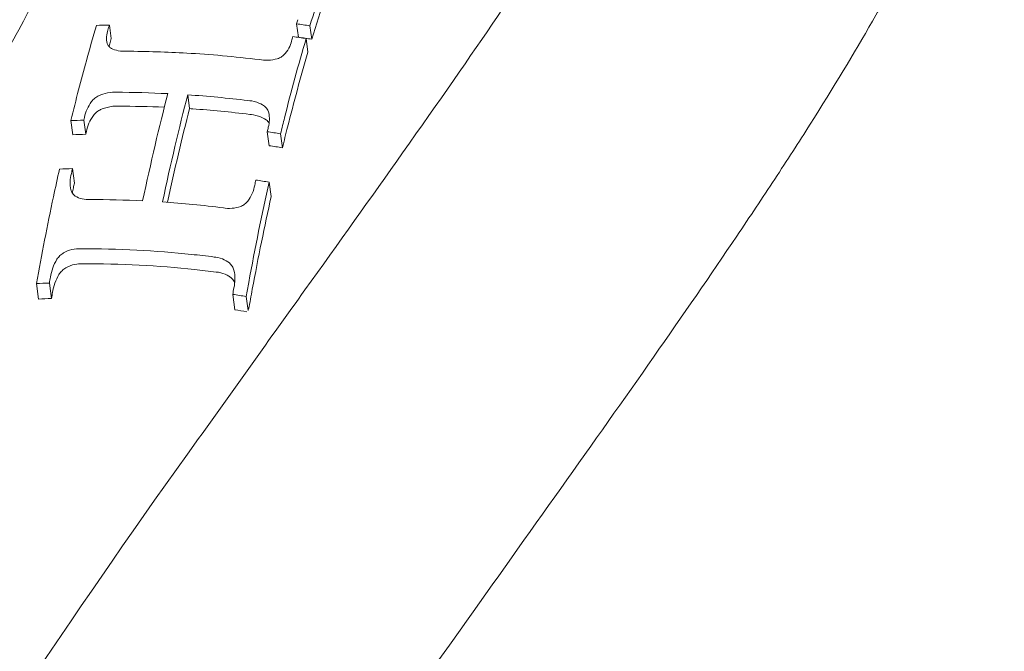
# Model space of a CAD drawing. Units: millimetres. Extents: x -2909 to 4365, y -3127 to 3485.
# Drawn here: x 952 to 961, y 159 to 165 of the extents above; entities that cross this region are included whole.
import ezdxf

# ---------------------------------------------------------------- set-up
doc = ezdxf.new("R2010")
doc.units = ezdxf.units.MM
doc.header["$LTSCALE"] = 0.2
doc.header["$MEASUREMENT"] = 0
doc.header["$PDMODE"] = 1
doc.layers.add('HAGS-Dim Plan', color=7, linetype='Continuous', lineweight=100)
doc.styles.get("Standard").update_dxf_attribs({"font": 'g13f12d.shx', "height": 300})
doc.dimstyles.new('HAGS - Dim Plan', dxfattribs={"dimtxt": 300, "dimasz": 200, "dimexe": 0.18, "dimexo": 0.0625, "dimgap": 150, "dimtad": 0, "dimlfac": 0.001, "dimrnd": 0.05, "dimzin": 1, "dimdsep": 46, "dimtxsty": 'Standard', "dimblk": 'HAGS - Dim Plan arrow', "dimcen": 0.1, "dimse1": 1, "dimse2": 1, "dimclrd": 1, "dimadec": 0, "dimazin": 0, "dimtfac": 1, "dimtofl": 0, "dimtmove": 0, "dimatfit": 3, "dimfxl": 1, "dimtolj": 1, "dimtzin": 0, "dimarcsym": 0})

# ---------------------------------------------------------------- blocks, each defined once
blk = doc.blocks.new('HAGS - Dim Plan arrow')
at = {"color": 1, "lineweight": 0}
blk.add_lwpolyline([(0, 0, 0, 0.35, 0), (-1, 0, 0.015, 0.015, 0)], format="xyseb", dxfattribs=at)
blk = doc.blocks.new('*D6')
at = {"layer": 'Defpoints', "color": 0, "transparency": 16777216}
for p in [(0.0249, 2198.4636), (0.0249, -2198.4282), (4168.0533, -2198.4282)]:
    blk.add_point(p, dxfattribs=at)
at = {"layer": 'HAGS-Dim Plan', "color": 1, "lineweight": -2, "transparency": 16777216}
for p, q in [((4168.0533, 1998.4636), (4168.0533, 635.4542)), ((4168.0533, -1998.4282), (4168.0533, -635.4189))]:
    blk.add_line(p, q, dxfattribs=at)
at = {"layer": 'HAGS-Dim Plan', "color": 1, "lineweight": -2, "transparency": 16777216, "xscale": 200, "yscale": 200, "zscale": 200}
for p, rotation in [((4168.0533, 2198.4636), 90), ((4168.0533, -2198.4282), 270)]:
    blk.add_blockref('HAGS - Dim Plan arrow', p, dxfattribs=dict(at, rotation=rotation))
at = {"layer": 'HAGS-Dim Plan', "color": 0, "lineweight": 50, "transparency": 16777216, "insert": (4168.0533, 0.0177), "char_height": 300, "attachment_point": 5, "rotation": 90}
blk.add_mtext('\\A1;4.40m', dxfattribs=at)
blk = doc.blocks.new('*D7')
at = {"layer": 'Defpoints', "color": 0, "transparency": 16777216}
for p in [(2908.9946, 3287.8981), (-2908.9449, 0.0154), (2908.9946, 0.0154)]:
    blk.add_point(p, dxfattribs=at)
at = {"layer": 'HAGS-Dim Plan', "color": 1, "lineweight": -2, "transparency": 16777216}
for p, q in [((-2708.9449, 3287.8981), (-605.4117, 3287.8981)), ((2708.9946, 3287.8981), (605.4614, 3287.8981))]:
    blk.add_line(p, q, dxfattribs=at)
at = {"layer": 'HAGS-Dim Plan', "color": 1, "lineweight": -2, "transparency": 16777216, "xscale": 200, "yscale": 200, "zscale": 200, "rotation": 180}
blk.add_blockref('HAGS - Dim Plan arrow', (-2908.9449, 3287.8981), dxfattribs=at)
at = {"layer": 'HAGS-Dim Plan', "color": 1, "lineweight": -2, "transparency": 16777216, "xscale": 200, "yscale": 200, "zscale": 200}
blk.add_blockref('HAGS - Dim Plan arrow', (2908.9946, 3287.8981), dxfattribs=at)
at = {"layer": 'HAGS-Dim Plan', "color": 0, "lineweight": 50, "transparency": 16777216, "insert": (0.0249, 3287.8981), "char_height": 300, "attachment_point": 5}
blk.add_mtext('\\A1;5.80m', dxfattribs=at)
blk = doc.blocks.new('*D8')
at = {"layer": 'Defpoints', "color": 0, "transparency": 16777216}
for p in [(1058.5, 2864.3032), (-1058.5, 0, 2477.2814), (1058.5, 0, 2477.2814)]:
    blk.add_point(p, dxfattribs=at)
at = {"layer": 'HAGS-Dim Plan', "color": 1, "lineweight": -2, "transparency": 16777216}
for p, q in [((-858.5, 2864.3032), (-579.2456, 2864.3032)), ((858.5, 2864.3032), (579.2456, 2864.3032))]:
    blk.add_line(p, q, dxfattribs=at)
at = {"layer": 'HAGS-Dim Plan', "color": 1, "lineweight": -2, "transparency": 16777216, "xscale": 200, "yscale": 200, "zscale": 200, "rotation": 180}
blk.add_blockref('HAGS - Dim Plan arrow', (-1058.5, 2864.3032), dxfattribs=at)
at = {"layer": 'HAGS-Dim Plan', "color": 1, "lineweight": -2, "transparency": 16777216, "xscale": 200, "yscale": 200, "zscale": 200}
blk.add_blockref('HAGS - Dim Plan arrow', (1058.5, 2864.3032), dxfattribs=at)
at = {"layer": 'HAGS-Dim Plan', "color": 0, "lineweight": 50, "transparency": 16777216, "insert": (0, 2864.3032), "char_height": 300, "attachment_point": 5}
blk.add_mtext('\\A1;2.10m', dxfattribs=at)
blk = doc.blocks.new('*D9')
at = {"layer": 'Defpoints', "color": 0, "transparency": 16777216}
for p in [(0, 687.8065, 86.4854), (0, -687.8065, 86.4854), (3735.7931, -687.8065)]:
    blk.add_point(p, dxfattribs=at)
at = {"layer": 'HAGS-Dim Plan', "color": 1, "lineweight": -2, "transparency": 16777216}
for p, q in [((3735.7931, 887.8065), (3735.7931, 1087.8065)), ((3735.7931, -887.8065), (3735.7931, -1087.8065))]:
    blk.add_line(p, q, dxfattribs=at)
at = {"layer": 'HAGS-Dim Plan', "color": 1, "lineweight": -2, "transparency": 16777216, "xscale": 200, "yscale": 200, "zscale": 200}
for p, rotation in [((3735.7931, 687.8065), 270), ((3735.7931, -687.8065), 90)]:
    blk.add_blockref('HAGS - Dim Plan arrow', p, dxfattribs=dict(at, rotation=rotation))
at = {"layer": 'HAGS-Dim Plan', "color": 0, "lineweight": 50, "transparency": 16777216, "insert": (3735.7931, 0), "char_height": 300, "attachment_point": 5, "rotation": 90}
blk.add_mtext('\\A1;1.40m', dxfattribs=at)

msp = doc.modelspace()

# ---------------------------------------------------------------- linework, layer by layer
at = {"linetype": 'Continuous', "lineweight": 0}
for p, q in [((953.0214, 165.0555), (953.0045, 165.1796)), ((954.7324, 165.0678), (954.7156, 165.191)), ((954.8541, 165.0494), (954.8373, 165.1728)), ((954.8192, 164.9318), (954.8024, 165.0557)), ((953.7371, 164.4148), (953.7199, 164.5412)), ((953.9081, 164.5267), (953.9081, 164.5267)), ((952.6695, 164.1764), (952.6519, 164.3055)), ((952.7881, 164.1801), (952.7706, 164.309)), ((954.4642, 164.0755), (954.4467, 164.2039)), ((954.5859, 164.0567), (954.5684, 164.1853)), ((952.6848, 163.7341), (952.6669, 163.866)), ((954.4826, 163.6109), (954.4647, 163.7425)), ((952.3566, 162.6729), (952.3374, 162.8143)), ((952.4751, 162.6778), (952.4559, 162.819)), ((954.1509, 162.5749), (954.1317, 162.7156)), ((954.2712, 162.5671), (954.2536, 162.6961))]:
    msp.add_line(p, q, dxfattribs=at)
for centre, major_axis, ratio, start_param, end_param in [((949.4747, 163.3126), (-3.304, -5.0083), 0.145972, -0.13678, 2.708112), ((956.3382, 159.2746), (-0.6865, -9.1212), 0.2732, -2.347974, -2.253238), ((953.7682, 162.284), (0.9395, 5.7618), 0.236501, 1.083233, 1.092478), ((954.7355, 157.6136), (-7.952, 3.466), 0.757651, -1.108381, -1.051156), ((954.7355, 157.615), (-7.9504, 3.4653), 0.757651, -1.196303, -1.130246), ((953.6561, 161.8684), (0.8951, 5.9507), 0.222456, 1.177099, 1.181906), ((954.2654, 164.2967), (-0.0581, -0.2386), 0.807248, 1.547624, 2.103834), ((953.6001, 161.6305), (0.8636, 6.043), 0.216089, 1.222919, 1.230573), ((953.499, 161.1325), (0.7877, 6.2022), 0.205863, 1.312337, 1.321647)]:
    msp.add_ellipse(centre, major_axis=major_axis, ratio=ratio, start_param=start_param, end_param=end_param, dxfattribs=at)
at = {"linetype": 'Continuous', "lineweight": 0, "extrusion": (0, 0, -1)}
for centre, major_axis, ratio, start_param, end_param in [((955.469, 162.2485), (0.9482, 5.7336), 0.239716, -1.071981, -1.064327), ((955.4457, 162.1705), (0.9418, 5.7734), 0.236588, -1.091059, -1.082855), ((955.0921, 153.9528), (7.3575, -9.3855), 0.836505, -2.422067, -2.41075), ((955.3341, 161.757), (0.8979, 5.9621), 0.222619, -1.181669, -1.17423), ((955.5036, 159.3521), (0.1245, 9.0244), 0.363665, -1.011322, -1.007875), ((955.1391, 136.7493), (-3.3242, 27.3646), 0.593218, 0.161242, 0.168596), ((955.2771, 161.5147), (-0.866, -6.0567), 0.216143, 1.91156, 1.919717), ((954.4577, 156.9756), (7.559, -3.2947), 0.757651, -2.096041, -2.034649), ((954.4576, 156.9776), (7.5567, -3.2936), 0.757651, -2.011648, -1.941345), ((955.1764, 161.019), (-0.7906, -6.2158), 0.205957, 1.820952, 1.830787)]:
    msp.add_ellipse(centre, major_axis=major_axis, ratio=ratio, start_param=start_param, end_param=end_param, dxfattribs=at)
at = {"linetype": 'Continuous', "lineweight": 0}
for points, knots in [([(953.8202, 161.3959), (954.1465, 161.8548), (954.4717, 162.309), (955.0971, 163.1837), (955.3958, 163.602), (956.3456, 164.9468), (956.831, 165.6623), (957.4174, 166.5733), (957.618, 166.898), (957.9266, 167.4293), (958.044, 167.6432), (958.2822, 168.109), (958.3771, 168.322), (958.5382, 168.8073), (958.586, 169.0335), (958.6133, 169.2299)], [-1.295962, -1.295962, -1.295962, -1.295962, -1.155248, -1.155248, -1.020871, -1.020871, -0.712912, -0.712912, -0.524372, -0.524372, -0.383076, -0.383076, -0.196827, -0.196827, 0, 0, 0, 0]), ([(952.6482, 168.3399), (952.1852, 168.259), (951.8586, 168.1363), (951.1986, 167.8476), (950.9525, 167.6857), (950.4161, 167.3109), (950.2092, 167.1214), (949.5703, 166.5103), (949.2427, 166.1138), (948.5937, 165.2783), (948.2958, 164.8619), (947.7612, 164.0611), (947.5227, 163.6811), (947.067, 162.9021), (946.8533, 162.5079), (946.4907, 161.7427), (946.3351, 161.4001), (946.1838, 160.8694)], [1.707577, 1.707577, 1.707577, 1.707577, 1.792233, 1.792233, 1.923343, 1.923343, 2.139759, 2.139759, 2.654025, 2.654025, 3.104128, 3.104128, 3.494969, 3.494969, 3.91203, 3.91203, 4.278908, 4.278908, 4.278908, 4.278908]), ([(953.1072, 167.386), (953.1072, 167.386), (953.108, 167.3713), (953.1005, 167.2899), (953.0797, 167.1827), (952.9806, 166.8522), (952.8836, 166.5968), (952.6016, 165.9603), (952.4063, 165.5653), (951.9363, 164.6908), (951.659, 164.2086), (951.0533, 163.2145), (950.7245, 162.7024), (950.0509, 161.7048), (949.7061, 161.2196), (949.0448, 160.337), (948.7278, 159.938), (948.4371, 159.5965)], [4.896352, 4.896352, 4.896352, 4.896352, 4.978579, 4.978579, 5.164939, 5.164939, 5.428499, 5.428499, 5.729308, 5.729308, 6.041442, 6.041442, 6.356922, 6.356922, 6.672933, 6.672933, 6.981614, 6.981614, 6.981614, 6.981614]), ([(956.2088, 159.6426), (956.8454, 160.5427), (957.4392, 161.3724), (958.2452, 162.5254), (958.4998, 162.8945), (958.8585, 163.4267), (958.9742, 163.6006), (959.1417, 163.8562), (959.1966, 163.9406), (959.3042, 164.1076), (959.3557, 164.1881), (959.6211, 164.6076), (959.8111, 164.9213), (960.0606, 165.3605), (960.1379, 165.5017), (960.2449, 165.7058), (960.279, 165.7725), (960.3279, 165.8708), (960.3439, 165.9032), (960.3672, 165.9514), (960.3749, 165.9673), (960.3863, 165.9912), (960.3919, 166.0031), (960.3975, 166.0149), (960.4012, 166.0228), (960.4035, 166.0277), (960.5841, 166.4121), (960.7011, 166.8012), (960.754, 167.1997)], [0, 0, 0, 0, 0.25, 0.25, 0.375, 0.375, 0.4375, 0.4375, 0.46875, 0.46875, 0.5, 0.5, 0.625, 0.625, 0.6875, 0.6875, 0.71875, 0.71875, 0.734375, 0.734375, 0.742188, 0.742188, 0.746094, 0.748047, 0.748047, 0.75, 0.75, 1, 1, 1, 1]), ([(954.8541, 165.0494), (954.8939, 165.1816), (954.9348, 165.3121), (955.004, 165.522), (955.0317, 165.6036), (955.0596, 165.6835)], [5.1338136, 5.1338136, 5.1338136, 5.1338136, 5.18183631, 5.18183631, 5.21334138, 5.21334138, 5.21334138, 5.21334138]), ([(952.6519, 164.3055), (952.6991, 164.4975), (952.7467, 164.6811), (952.823, 164.9593), (952.8538, 165.0678), (952.8858, 165.1765)], [-0.310504, -0.310504, -0.310504, -0.310504, -0.2462424, -0.2462424, -0.2061197, -0.2061197, -0.2061197, -0.2061197]), ([(952.9909, 165.1334), (952.9855, 165.1178), (952.9797, 165.0964), (952.9773, 165.0505), (952.9793, 165.0303), (952.9845, 165.0112)], [0, 0, 0, 0, 0.00604042, 0.00604042, 0.0109116, 0.0109116, 0.0109116, 0.0109116]), ([(954.8024, 165.0557), (954.7319, 164.8157), (954.6653, 164.5712), (954.5928, 164.2838), (954.5806, 164.2349), (954.5684, 164.1853)], [-5.2090108, -5.2090108, -5.2090108, -5.2090108, -5.1225492, -5.1225492, -5.1051694, -5.1051694, -5.1051694, -5.1051694]), ([(952.9845, 165.0112), (952.9873, 165.0034), (952.9917, 164.9946), (953.0054, 164.9783), (953.0132, 164.9716), (953.0222, 164.9662)], [0, 0, 0, 0, 0.003380862, 0.003380862, 0.006319714, 0.006319714, 0.006319714, 0.006319714]), ([(953.0222, 164.9662), (953.0412, 164.9565), (953.0628, 164.9492), (953.1141, 164.9391), (953.1397, 164.9388), (953.1578, 164.9395)], [0, 0, 0, 0, 0.00781056, 0.00781056, 0.01757186, 0.01757186, 0.01757186, 0.01757186]), ([(954.6024, 164.9093), (954.6146, 164.9225), (954.6307, 164.9421), (954.6558, 164.9892), (954.664, 165.011), (954.6686, 165.0328)], [0, 0, 0, 0, 0.00598205, 0.00598205, 0.01073207, 0.01073207, 0.01073207, 0.01073207]), ([(953.1578, 164.9395), (953.3459, 164.9388), (953.5312, 164.9333), (953.9244, 164.9107), (954.1484, 164.8907), (954.3779, 164.863)], [-4.5361541, -4.5361541, -4.5361541, -4.5361541, -4.4797935, -4.4797935, -4.412868, -4.412868, -4.412868, -4.412868]), ([(954.3779, 164.863), (954.3991, 164.8592), (954.4259, 164.8564), (954.4844, 164.8593), (954.5117, 164.8636), (954.5378, 164.8707)], [0, 0, 0, 0, 0.00671479, 0.00671479, 0.01245803, 0.01245803, 0.01245803, 0.01245803]), ([(954.5378, 164.8707), (954.553, 164.8758), (954.5646, 164.8819), (954.5838, 164.8933), (954.5938, 164.9009), (954.6024, 164.9093)], [0, 0, 0, 0, 0.00484233, 0.00484233, 0.01133125, 0.01133125, 0.01133125, 0.01133125]), ([(954.5859, 164.0567), (954.6015, 164.121), (954.6171, 164.184), (954.6899, 164.4725), (954.7527, 164.704), (954.8192, 164.9318)], [5.0154221, 5.0154221, 5.0154221, 5.0154221, 5.0377202, 5.0377202, 5.1196391, 5.1196391, 5.1196391, 5.1196391]), ([(952.9063, 164.5333), (952.8975, 164.5288), (952.8845, 164.5214), (952.8592, 164.5005), (952.8491, 164.4902), (952.8405, 164.4793)], [0, 0, 0, 0, 0.00298017, 0.00298017, 0.005318554, 0.005318554, 0.005318554, 0.005318554]), ([(953.0661, 164.5643), (953.0487, 164.5652), (953.0213, 164.5653), (952.9593, 164.5533), (952.9321, 164.5447), (952.9063, 164.5333)], [0, 0, 0, 0, 0.005611629, 0.005611629, 0.009985078, 0.009985078, 0.009985078, 0.009985078]), ([(952.8405, 164.4793), (952.8246, 164.4567), (952.8112, 164.4332), (952.7898, 164.3847), (952.7819, 164.3598), (952.777, 164.335)], [0, 0, 0, 0, 0.00885361, 0.00885361, 0.01768112, 0.01768112, 0.01768112, 0.01768112]), ([(952.8579, 164.3516), (952.8664, 164.3626), (952.8765, 164.373), (952.9019, 164.394), (952.9148, 164.4014), (952.9236, 164.406)], [-0.005325809, -0.005325809, -0.005325809, -0.005325809, -0.002984019, -0.002984019, 0, 0, 0, 0]), ([(952.9236, 164.406), (952.9543, 164.4196), (952.987, 164.4294), (953.0193, 164.4342), (953.0408, 164.4374), (953.0625, 164.4385), (953.0834, 164.4374)], [0, 0, 0, 0, 0.599832, 0.599832, 0.599832, 1, 1, 1, 1]), ([(953.7371, 164.4148), (953.7469, 164.4142), (953.7568, 164.4135), (953.9345, 164.4009), (954.1092, 164.3839), (954.2879, 164.3622)], [0.72774792, 0.72774792, 0.72774792, 0.72774792, 0.73082894, 0.73082894, 0.78334602, 0.78334602, 0.78334602, 0.78334602]), ([(954.4211, 164.4382), (954.4002, 164.4526), (954.3764, 164.4645), (954.3181, 164.4843), (954.2894, 164.4876), (954.2707, 164.4888)], [0, 0, 0, 0, 0.00852735, 0.00852735, 0.01964546, 0.01964546, 0.01964546, 0.01964546]), ([(954.4608, 164.3776), (954.4581, 164.3874), (954.4536, 164.3989), (954.4392, 164.4208), (954.4309, 164.4302), (954.4211, 164.4382)], [0, 0, 0, 0, 0.003704091, 0.003704091, 0.006887144, 0.006887144, 0.006887144, 0.006887144]), ([(952.7945, 164.2064), (952.7993, 164.2313), (952.8073, 164.2564), (952.8286, 164.3052), (952.8419, 164.3288), (952.8579, 164.3516)], [-0.01772224, -0.01772224, -0.01772224, -0.01772224, -0.00887416, -0.00887416, 0, 0, 0, 0]), ([(954.2879, 164.3622), (954.3065, 164.361), (954.335, 164.3577), (954.3933, 164.3379), (954.4173, 164.3259), (954.4384, 164.3112)], [-0.01962963, -0.01962963, -0.01962963, -0.01962963, -0.00859437, -0.00859437, 0, 0, 0, 0]), ([(954.4384, 164.3112), (954.4481, 164.3032), (954.4565, 164.2937), (954.4635, 164.2831), (954.4638, 164.2826), (954.4641, 164.2821)], [-0.00690054, -0.00690054, -0.00690054, -0.00690054, -0.003711754, -0.003711754, -0.003565984, -0.003565984, -0.003565984, -0.003565984]), ([(952.3374, 162.8143), (952.3853, 163.0791), (952.4375, 163.3471), (952.511, 163.6936), (952.5295, 163.7783), (952.5482, 163.8622)], [-0.4658351, -0.4658351, -0.4658351, -0.4658351, -0.3849437, -0.3849437, -0.3584374, -0.3584374, -0.3584374, -0.3584374]), ([(952.6573, 163.8229), (952.6508, 163.7976), (952.6471, 163.7722), (952.6453, 163.722), (952.6472, 163.6972), (952.6521, 163.6735)], [0, 0, 0, 0, 0.00872758, 0.00872758, 0.01734637, 0.01734637, 0.01734637, 0.01734637]), ([(954.4647, 163.7425), (954.3996, 163.4509), (954.3361, 163.1421), (954.2693, 162.7824), (954.2614, 162.7393), (954.2536, 162.6961)], [-5.0554485, -5.0554485, -5.0554485, -5.0554485, -4.9606761, -4.9606761, -4.9478158, -4.9478158, -4.9478158, -4.9478158]), ([(954.2698, 163.5687), (954.286, 163.591), (954.2994, 163.6145), (954.3205, 163.6639), (954.3282, 163.6896), (954.3326, 163.7153)], [0, 0, 0, 0, 0.00869661, 0.00869661, 0.01744314, 0.01744314, 0.01744314, 0.01744314]), ([(952.6521, 163.6735), (952.6548, 163.6636), (952.6592, 163.6521), (952.6736, 163.6309), (952.6819, 163.6222), (952.6915, 163.6151)], [0, 0, 0, 0, 0.003666175, 0.003666175, 0.006774024, 0.006774024, 0.006774024, 0.006774024]), ([(952.6915, 163.6151), (952.7107, 163.6037), (952.7323, 163.595), (952.7812, 163.5832), (952.8059, 163.5819), (952.8271, 163.5827)], [0, 0, 0, 0, 0.00780598, 0.00780598, 0.01674849, 0.01674849, 0.01674849, 0.01674849]), ([(954.2772, 162.5798), (954.2881, 162.6408), (954.2991, 162.7016), (954.3646, 163.0544), (954.4228, 163.3397), (954.4826, 163.6109)], [4.8602443, 4.8602443, 4.8602443, 4.8602443, 4.8783502, 4.8783502, 4.9657783, 4.9657783, 4.9657783, 4.9657783]), ([(954.0472, 163.507), (954.068, 163.5032), (954.0947, 163.5007), (954.1525, 163.5055), (954.1793, 163.5111), (954.2046, 163.5199)], [0, 0, 0, 0, 0.00659315, 0.00659315, 0.01218921, 0.01218921, 0.01218921, 0.01218921]), ([(954.2046, 163.5199), (954.2133, 163.5235), (954.226, 163.5297), (954.2512, 163.5486), (954.2613, 163.5583), (954.2698, 163.5687)], [0, 0, 0, 0, 0.002805682, 0.002805682, 0.005014592, 0.005014592, 0.005014592, 0.005014592]), ([(952.5865, 163.0969), (952.5744, 163.0894), (952.5632, 163.0806), (952.5424, 163.0603), (952.5329, 163.0489), (952.5247, 163.0369)], [0, 0, 0, 0, 0.004268931, 0.004268931, 0.008643592, 0.008643592, 0.008643592, 0.008643592]), ([(952.7363, 163.1334), (952.7201, 163.1343), (952.6936, 163.1341), (952.6349, 163.1195), (952.6099, 163.1096), (952.5865, 163.0969)], [0, 0, 0, 0, 0.005202577, 0.005202577, 0.009131056, 0.009131056, 0.009131056, 0.009131056]), ([(953.9625, 163.0574), (953.8923, 163.0663), (953.8231, 163.0744), (953.4304, 163.1159), (953.0833, 163.1347), (952.7363, 163.1334)], [-0.7412607, -0.7412607, -0.7412607, -0.7412607, -0.7200758, -0.7200758, -0.6188746, -0.6188746, -0.6188746, -0.6188746]), ([(954.1019, 163.003), (954.0825, 163.0185), (954.0608, 163.0311), (954.007, 163.0524), (953.9808, 163.0561), (953.9625, 163.0574)], [0, 0, 0, 0, 0.00803462, 0.00803462, 0.01831268, 0.01831268, 0.01831268, 0.01831268]), ([(952.5247, 163.0369), (952.5093, 163.0116), (952.4967, 162.9851), (952.477, 162.9306), (952.4699, 162.9025), (952.4659, 162.8745)], [0, 0, 0, 0, 0.0090829, 0.0090829, 0.01822931, 0.01822931, 0.01822931, 0.01822931]), ([(952.6053, 162.9586), (952.6318, 162.9732), (952.6604, 162.9842), (952.6891, 162.9903), (952.711, 162.995), (952.7334, 162.9969), (952.7551, 162.9958)], [0, 0, 0, 0, 0.567062, 0.567062, 0.567062, 1, 1, 1, 1]), ([(952.7551, 162.9958), (953.1046, 162.9977), (953.4549, 162.9787), (953.8473, 162.9366), (953.9137, 162.9287), (953.9811, 162.9201)], [0.6042191, 0.6042191, 0.6042191, 0.6042191, 0.7061373, 0.7061373, 0.7264858, 0.7264858, 0.7264858, 0.7264858]), ([(954.1425, 162.9367), (954.1387, 162.9494), (954.1334, 162.9616), (954.1197, 162.984), (954.1115, 162.9942), (954.1019, 163.003)], [0, 0, 0, 0, 0.004352903, 0.004352903, 0.008544683, 0.008544683, 0.008544683, 0.008544683]), ([(952.4851, 162.7339), (952.489, 162.7622), (952.496, 162.7906), (952.5156, 162.8456), (952.5283, 162.8724), (952.5436, 162.898)], [-0.01833608, -0.01833608, -0.01833608, -0.01833608, -0.00913514, -0.00913514, 0, 0, 0, 0]), ([(952.5436, 162.898), (952.5517, 162.9101), (952.5612, 162.9217), (952.582, 162.9421), (952.5932, 162.9511), (952.6053, 162.9586)], [-0.008680347, -0.008680347, -0.008680347, -0.008680347, -0.004284507, -0.004284507, 0, 0, 0, 0]), ([(953.9811, 162.9201), (953.9954, 162.9191), (954.0095, 162.9168), (954.0231, 162.9135), (954.0495, 162.907), (954.0746, 162.8962), (954.0969, 162.8821), (954.1051, 162.8769), (954.1131, 162.8712), (954.1206, 162.8652)], [0, 0, 0, 0, 0.274977, 0.274977, 0.274977, 0.805373, 0.805373, 0.805373, 1, 1, 1, 1]), ([(954.1424, 162.7743), (954.1485, 162.8015), (954.1516, 162.829), (954.1516, 162.8836), (954.1486, 162.9107), (954.1425, 162.9367)], [0, 0, 0, 0, 0.00890142, 0.00890142, 0.01771451, 0.01771451, 0.01771451, 0.01771451]), ([(954.1206, 162.8652), (954.1302, 162.8563), (954.1385, 162.846), (954.147, 162.8319), (954.1487, 162.8289), (954.1503, 162.8258)], [-0.008578429, -0.008578429, -0.008578429, -0.008578429, -0.004372614, -0.004372614, -0.003236013, -0.003236013, -0.003236013, -0.003236013]), ([(942.0091, 128.491), (942.1037, 133.2656), (942.9434, 138.1951), (944.4931, 143.0851), (944.7145, 143.7837), (944.9498, 144.4801), (945.2003, 145.178), (945.9519, 147.2717), (946.8373, 149.3681), (947.8552, 151.4505), (948.0249, 151.7975), (948.1982, 152.1442), (948.3752, 152.4904), (948.4637, 152.6635), (948.5531, 152.8364), (948.6435, 153.0093), (948.6886, 153.0957), (948.734, 153.1821), (948.7797, 153.2685), (948.8025, 153.3117), (948.8253, 153.3548), (948.8483, 153.398), (948.8683, 153.4358), (948.8884, 153.4735), (948.9086, 153.5113), (948.9115, 153.5167), (948.915, 153.5232), (948.9172, 153.5275), (950.0695, 155.6853), (951.6328, 158.3664), (953.8202, 161.3959)], [0, 0, 0, 0, 0.4375, 0.4375, 0.4375, 0.5, 0.5, 0.5, 0.6875, 0.6875, 0.6875, 0.71875, 0.71875, 0.71875, 0.734375, 0.734375, 0.734375, 0.742188, 0.742188, 0.742188, 0.746094, 0.746094, 0.746094, 0.749512, 0.749512, 0.749512, 0.75, 0.75, 0.75, 1, 1, 1, 1]), ([(945.0086, 128.4397), (945.0599, 131.0153), (945.3409, 133.642), (946.1009, 137.6063), (946.4105, 138.9319), (947.1404, 141.5826), (947.5597, 142.9051), (948.5099, 145.5524), (949.0414, 146.8778), (949.9228, 148.8618), (950.2306, 149.5224), (950.7133, 150.5113), (950.8776, 150.8406), (951.1294, 151.334), (951.2142, 151.4984), (951.3427, 151.7448), (951.3857, 151.8269), (951.4668, 151.9807), (951.5049, 152.0525), (951.5485, 152.1346), (951.5552, 152.147), (952.1058, 153.1805), (952.7502, 154.3291), (954.2831, 156.8388), (955.1716, 158.1997), (956.2088, 159.6426)], [0, 0, 0, 0, 0.25, 0.25, 0.375, 0.375, 0.5, 0.5, 0.625, 0.625, 0.6875, 0.6875, 0.71875, 0.71875, 0.734375, 0.734375, 0.742188, 0.742188, 0.749023, 0.749023, 0.75, 0.75, 0.875, 0.875, 1, 1, 1, 1])]:
    msp.add_open_spline(points, degree=3, knots=knots, dxfattribs=at)
for points in [[(952.8858, 165.1765), (952.9253, 165.1778), (952.9648, 165.1788), (953.0045, 165.1796)], [(954.8373, 165.1728), (954.7968, 165.1791), (954.7562, 165.1852), (954.7156, 165.191)], [(953.0078, 165.009), (953.0123, 165.0245), (953.0168, 165.04), (953.0214, 165.0555)], [(954.6807, 165.0739), (954.7212, 165.0681), (954.7618, 165.062), (954.8024, 165.0557)], [(953.0006, 164.984), (953.0028, 164.9935), (953.0054, 165.0019), (953.0078, 165.009)], [(953.3083, 163.5715), (953.3821, 163.919), (953.4604, 164.251), (953.5382, 164.552)], [(953.7199, 164.5412), (953.6422, 164.2409), (953.5639, 163.909), (953.4899, 163.5609)], [(953.0834, 164.4374), (953.2261, 164.4371), (953.3676, 164.4338), (953.5065, 164.4278)], [(953.5356, 163.5577), (953.6008, 163.8603), (953.6691, 164.1496), (953.7371, 164.4148)], [(952.7706, 164.309), (952.731, 164.308), (952.6914, 164.3069), (952.6519, 164.3055)], [(952.6695, 164.1764), (952.709, 164.1779), (952.7485, 164.1791), (952.7881, 164.1801)], [(954.5684, 164.1853), (954.5278, 164.1918), (954.4873, 164.198), (954.4467, 164.2039)], [(952.5482, 163.8622), (952.5877, 163.8637), (952.6272, 163.865), (952.6669, 163.866)], [(952.6663, 163.6417), (952.6681, 163.658), (952.6711, 163.6744), (952.6752, 163.6907)], [(952.6752, 163.6907), (952.6784, 163.7052), (952.6816, 163.7197), (952.6848, 163.7341)], [(954.3429, 163.7613), (954.3835, 163.7553), (954.4241, 163.7491), (954.4647, 163.7425)], [(952.4559, 162.819), (952.4163, 162.8177), (952.3768, 162.8162), (952.3374, 162.8143)], [(952.4751, 162.6778), (952.4784, 162.6965), (952.4817, 162.7152), (952.4851, 162.7339)], [(954.2536, 162.6961), (954.213, 162.7028), (954.1724, 162.7093), (954.1317, 162.7156)], [(952.3566, 162.6729), (952.396, 162.6748), (952.4355, 162.6765), (952.4751, 162.6778)], [(954.1509, 162.5749), (954.1877, 162.5692), (954.2245, 162.5633), (954.2614, 162.5571)]]:
    msp.add_open_spline(points, degree=3, dxfattribs=at)

# ---------------------------------------------------------------- dimensions: what is measured, and where the dimension line sits
at = {"layer": 'HAGS-Dim Plan', "lineweight": 50}
dim = msp.add_linear_dim(base=(2908.9946, 3287.8981, -2495.3591), p1=(-2908.9449, 0.0154, -2495.3591), p2=(2908.9946, 0.0154, -2495.3591), dimstyle='HAGS - Dim Plan', override={"dimpost": 'm'}, dxfattribs=at)
dim.commit()
dim.dimension.update_dxf_attribs({"geometry": '*D7', "text_midpoint": (0.0249, 3287.8981, -2495.3591), "dimtype": 160})
dim = msp.add_linear_dim(base=(1058.5, 2864.3032, -2495.3591), p1=(-1058.5, 0, -18.0777), p2=(1058.5, 0, -18.0777), angle=180, dimstyle='HAGS - Dim Plan', override={"dimpost": 'm'}, dxfattribs=at)
dim.commit()
dim.dimension.update_dxf_attribs({"geometry": '*D8', "text_midpoint": (0, 2864.3032, -2495.3591)})
for base, p1, p2, picture, middle in [((4168.0533, -2198.4282, -2495.3591), (0.0249, 2198.4636, -2495.3591), (0.0249, -2198.4282, -2495.3591), '*D6', (4168.0533, 0.0177, -2495.3591)), ((3735.7931, -687.8065, -2495.3591), (0, 687.8065, -2408.8737), (0, -687.8065, -2408.8737), '*D9', (3735.7931, 0, -2495.3591))]:
    dim = msp.add_linear_dim(base=base, p1=p1, p2=p2, angle=90, dimstyle='HAGS - Dim Plan', override={"dimpost": 'm'}, dxfattribs=at)
    dim.commit()
    dim.dimension.update_dxf_attribs({"geometry": picture, "text_midpoint": middle, "dimtype": 160})

doc.saveas('drawing.dxf')
